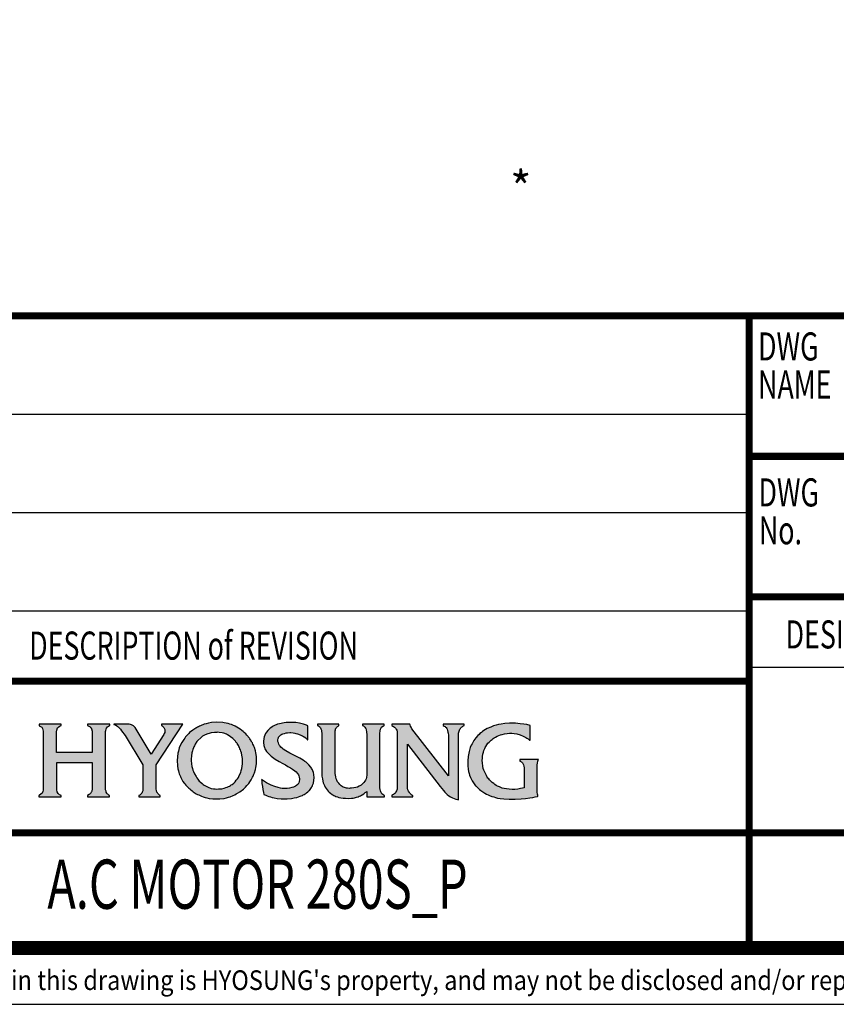
# Model space of a CAD drawing. Units: millimetres. Extents: x 0 to 4826, y 0 to 3150.
# Drawn here: x 2131 to 3003, y 210 to 1261 of the extents above; entities that cross this region are included whole.
import ezdxf
from ezdxf.enums import TextEntityAlignment as Align

# ---------------------------------------------------------------- set-up
doc = ezdxf.new("R2010")
doc.units = ezdxf.units.MM
doc.header["$LTSCALE"] = 130
doc.layers.get('0').update_dxf_attribs({"linetype": 'CONTINUOUS', "lineweight": 30})
doc.layers.add('DIMENSION LINE', color=2, linetype='CONTINUOUS', lineweight=13)
doc.styles.add('HY견고딕', font='txt')
doc.styles.add('ROMANS', font='romans.shx', dxfattribs={"width": 0.7, "height": 3.5, "bigfont": 'whgtxt.shx'})
doc.styles.get("Standard").update_dxf_attribs({"font": 'romans.shx', "width": 0.8, "bigfont": 'whgtxt.shx'})

# ---------------------------------------------------------------- blocks, each defined once
blk = doc.blocks.new('HS_A4양식_S_L(210X297MM)')
blk.add_line((18, 18), (283, 18))
at = {"color": 0}
blk.add_line((18, 14), (283, 14), dxfattribs=at)
blk.add_line((18, 14), (283, 14), dxfattribs=at)
at = {"color": 3, "const_width": 1}
blk.add_lwpolyline([(22, 18), (279, 18), (279, 186), (22, 186), (22, 17.5)], dxfattribs=at)
at = {"style": 'ROMANS', "width": 0.88}
blk.add_text("The information written in this drawing is HYOSUNG's property, and may not be disclosed and/or reproduced without the prior official permission of HYOSUNG Corp.", height=1.4, dxfattribs=at).set_placement((122.331, 15.017))
blk = doc.blocks.new('HYOSUNG_TITLE_A4_L')
h = blk.add_hatch(color=160)
h.paths.add_polyline_path([(-131.763, 13.219), (-131.763, 11.329), (-131.774, 11.276), (-131.788, 11.215), (-131.798, 11.17), (-131.818, 11.125), (-131.845, 11.068), (-131.894, 11.006), (-131.926, 10.968), (-131.956, 10.947), (-131.993, 10.921), (-132.044, 10.897), (-132.112, 10.864), (-132.112, 10.763), (-130.527, 10.763), (-130.527, 10.86), (-130.574, 10.875), (-130.618, 10.91), (-130.662, 10.949), (-130.698, 10.983), (-130.733, 11.035), (-130.776, 11.106), (-130.786, 11.165), (-130.816, 11.264), (-130.816, 15.406), (-130.807, 15.492), (-130.787, 15.576), (-130.765, 15.621), (-130.746, 15.661), (-130.707, 15.708), (-130.677, 15.744), (-130.638, 15.774), (-130.607, 15.799), (-130.563, 15.816), (-130.513, 15.835), (-130.513, 15.939), (-132.114, 15.939), (-132.114, 15.833), (-132.049, 15.818), (-132.011, 15.797), (-131.969, 15.774), (-131.923, 15.746), (-131.886, 15.705), (-131.85, 15.673), (-131.814, 15.608), (-131.781, 15.447), (-131.766, 15.312), (-131.766, 13.924), (-134.314, 13.924), (-134.314, 15.4), (-134.294, 15.512), (-134.26, 15.601), (-134.233, 15.673), (-134.192, 15.711), (-134.159, 15.742), (-134.123, 15.777), (-134.052, 15.822), (-133.983, 15.85), (-133.983, 15.93), (-135.557, 15.93), (-135.557, 15.829), (-135.49, 15.804), (-135.363, 15.721), (-135.299, 15.625), (-135.277, 15.524), (-135.256, 15.429), (-135.256, 11.23), (-135.278, 11.15), (-135.315, 11.081), (-135.342, 11.03), (-135.384, 10.986), (-135.423, 10.945), (-135.475, 10.913), (-135.522, 10.884), (-135.571, 10.871), (-135.571, 10.765), (-133.977, 10.765), (-133.977, 10.855), (-134.029, 10.877), (-134.092, 10.91), (-134.144, 10.957), (-134.193, 11.001), (-134.218, 11.049), (-134.258, 11.123), (-134.278, 11.195), (-134.297, 11.264), (-134.297, 13.219)])
h.paths.add_polyline_path([(-127.569, 13.806), (-128.71, 15.706), (-128.757, 15.752), (-128.796, 15.79), (-128.837, 15.825), (-128.903, 15.862), (-128.973, 15.9), (-129.047, 15.923), (-129.138, 15.938), (-130.226, 15.938), (-130.226, 15.904), (-130.143, 15.888), (-130.1, 15.879), (-130.065, 15.851), (-130.027, 15.821), (-129.94, 15.761), (-129.891, 15.713), (-129.815, 15.64), (-129.762, 15.587), (-129.717, 15.529), (-129.674, 15.473), (-129.58, 15.345), (-129.423, 15.132), (-128.159, 13.038), (-128.159, 11.283), (-128.172, 11.201), (-128.209, 11.097), (-128.243, 11.029), (-128.279, 10.989), (-128.31, 10.954), (-128.349, 10.922), (-128.385, 10.892), (-128.452, 10.858), (-128.452, 10.766), (-126.92, 10.766), (-126.92, 10.843), (-126.984, 10.888), (-127.02, 10.925), (-127.055, 10.96), (-127.091, 10.995), (-127.144, 11.076), (-127.191, 11.206), (-127.216, 11.304), (-127.216, 13.048), (-125.308, 15.939), (-126.84, 15.939), (-126.84, 15.842), (-126.779, 15.815), (-126.744, 15.778), (-126.709, 15.741), (-126.655, 15.687), (-126.616, 15.592), (-126.587, 15.457), (-126.604, 15.345), (-126.64, 15.266), (-126.66, 15.199)])
h.paths.add_polyline_path([(-125.673, 12.754), (-125.635, 12.62), (-125.599, 12.492), (-125.566, 12.405), (-125.526, 12.297), (-125.49, 12.214), (-125.456, 12.146), (-125.422, 12.083), (-125.379, 12.004), (-125.305, 11.864), (-125.22, 11.746), (-125.171, 11.686), (-125.104, 11.601), (-125.037, 11.533), (-124.984, 11.471), (-124.934, 11.428), (-124.889, 11.382), (-124.828, 11.327), (-124.753, 11.256), (-124.652, 11.185), (-124.577, 11.128), (-124.509, 11.082), (-124.446, 11.039), (-124.356, 10.988), (-124.261, 10.938), (-124.183, 10.902), (-123.995, 10.814), (-123.862, 10.765), (-123.738, 10.726), (-123.61, 10.694), (-123.432, 10.654), (-123.191, 10.625), (-122.967, 10.617), (-122.688, 10.627), (-122.376, 10.658), (-122.203, 10.697), (-122.07, 10.733), (-121.936, 10.774), (-121.843, 10.813), (-121.727, 10.86), (-121.608, 10.912), (-121.52, 10.968), (-121.422, 11.025), (-121.258, 11.125), (-121.008, 11.309), (-120.847, 11.466), (-120.758, 11.563), (-120.621, 11.724), (-120.545, 11.844), (-120.492, 11.926), (-120.454, 11.986), (-120.394, 12.08), (-120.357, 12.161), (-120.319, 12.24), (-120.287, 12.312), (-120.258, 12.378), (-120.219, 12.481), (-120.185, 12.587), (-120.148, 12.706), (-120.113, 12.86), (-120.073, 13.105), (-120.066, 13.377), (-120.077, 13.647), (-120.112, 13.887), (-120.149, 14.049), (-120.187, 14.172), (-120.218, 14.27), (-120.259, 14.363), (-120.29, 14.442), (-120.326, 14.516), (-120.365, 14.6), (-120.4, 14.665), (-120.433, 14.717), (-120.473, 14.782), (-120.5, 14.827), (-120.537, 14.886), (-120.573, 14.934), (-120.675, 15.062), (-120.751, 15.158), (-120.835, 15.246), (-120.939, 15.348), (-121.011, 15.407), (-121.124, 15.498), (-121.231, 15.575), (-121.349, 15.661), (-121.475, 15.727), (-121.597, 15.79), (-121.767, 15.871), (-121.854, 15.904), (-121.968, 15.939), (-122.081, 15.976), (-122.227, 16.008), (-122.368, 16.038), (-122.472, 16.058), (-122.905, 16.071), (-123.277, 16.05), (-123.49, 16.01), (-123.649, 15.97), (-123.789, 15.934), (-123.883, 15.9), (-123.959, 15.866), (-124.056, 15.829), (-124.135, 15.793), (-124.205, 15.76), (-124.27, 15.724), (-124.336, 15.687), (-124.396, 15.651), (-124.48, 15.598), (-124.549, 15.555), (-124.615, 15.513), (-124.7, 15.447), (-124.758, 15.403), (-124.832, 15.346), (-124.899, 15.271), (-124.971, 15.208), (-125.049, 15.114), (-125.12, 15.028), (-125.181, 14.949), (-125.256, 14.836), (-125.319, 14.739), (-125.394, 14.623), (-125.498, 14.412), (-125.566, 14.243), (-125.596, 14.141), (-125.632, 14.023), (-125.667, 13.881), (-125.707, 13.612), (-125.714, 13.358), (-125.704, 12.981)])
h.paths.add_polyline_path([(-124.709, 13.125), (-124.729, 13.363), (-124.729, 13.448), (-124.706, 13.684), (-124.669, 13.899), (-124.624, 14.046), (-124.594, 14.131), (-124.558, 14.243), (-124.525, 14.334), (-124.497, 14.389), (-124.462, 14.462), (-124.432, 14.526), (-124.392, 14.582), (-124.346, 14.649), (-124.309, 14.703), (-124.254, 14.756), (-124.185, 14.822), (-124.118, 14.887), (-124.036, 14.966), (-123.962, 15.038), (-123.905, 15.077), (-123.847, 15.114), (-123.784, 15.154), (-123.716, 15.181), (-123.627, 15.219), (-123.541, 15.257), (-123.449, 15.281), (-123.302, 15.322), (-123.059, 15.346), (-122.891, 15.354), (-122.817, 15.361), (-122.724, 15.35), (-122.522, 15.317), (-122.39, 15.288), (-122.281, 15.247), (-122.199, 15.217), (-122.142, 15.185), (-122.091, 15.158), (-122.015, 15.104), (-121.927, 15.04), (-121.83, 14.97), (-121.755, 14.916), (-121.7, 14.875), (-121.641, 14.805), (-121.578, 14.731), (-121.511, 14.643), (-121.479, 14.607), (-121.453, 14.556), (-121.405, 14.488), (-121.364, 14.43), (-121.334, 14.346), (-121.292, 14.271), (-121.259, 14.193), (-121.219, 14.104), (-121.183, 14.019), (-121.15, 13.889), (-121.113, 13.736), (-121.079, 13.485), (-121.063, 13.296), (-121.063, 13.124), (-121.089, 12.941), (-121.115, 12.793), (-121.157, 12.629), (-121.19, 12.508), (-121.233, 12.416), (-121.274, 12.328), (-121.321, 12.224), (-121.364, 12.141), (-121.429, 12.048), (-121.466, 11.999), (-121.509, 11.947), (-121.55, 11.898), (-121.599, 11.839), (-121.695, 11.75), (-121.744, 11.708), (-121.811, 11.65), (-121.874, 11.615), (-121.927, 11.576), (-121.998, 11.536), (-122.062, 11.498), (-122.15, 11.462), (-122.256, 11.426), (-122.372, 11.382), (-122.538, 11.347), (-122.781, 11.327), (-122.888, 11.32), (-123.015, 11.329), (-123.128, 11.339), (-123.291, 11.365), (-123.405, 11.408), (-123.52, 11.452), (-123.705, 11.557), (-123.799, 11.602), (-123.879, 11.645), (-123.937, 11.704), (-124.01, 11.764), (-124.088, 11.827), (-124.145, 11.892), (-124.193, 11.952), (-124.248, 12.013), (-124.316, 12.111), (-124.368, 12.188), (-124.413, 12.267), (-124.457, 12.345), (-124.492, 12.407), (-124.523, 12.485), (-124.561, 12.577), (-124.593, 12.657), (-124.626, 12.78), (-124.67, 12.937)], flags=16)
h = blk.add_hatch(color=160)
h.paths.add_polyline_path([(-103.704, 12.274), (-103.761, 12.395), (-103.805, 12.486), (-103.841, 12.562), (-103.879, 12.667), (-103.92, 12.792), (-103.955, 12.946), (-103.988, 13.188), (-103.998, 13.356), (-103.989, 13.52), (-103.978, 13.633), (-103.948, 13.806), (-103.916, 13.94), (-103.887, 14.055), (-103.85, 14.147), (-103.822, 14.216), (-103.78, 14.282), (-103.734, 14.349), (-103.677, 14.437), (-103.627, 14.514), (-103.588, 14.575), (-103.539, 14.63), (-103.506, 14.668), (-103.431, 14.738), (-103.364, 14.797), (-103.288, 14.858), (-103.224, 14.907), (-103.148, 14.963), (-103.062, 15.018), (-102.926, 15.077), (-102.808, 15.129), (-102.696, 15.176), (-102.579, 15.212), (-102.409, 15.246), (-102.23, 15.276), (-102.058, 15.292), (-101.99, 15.296), (-101.901, 15.292), (-101.729, 15.269), (-101.537, 15.24), (-101.41, 15.207), (-101.289, 15.175), (-101.2, 15.137), (-101.077, 15.085), (-100.994, 15.046), (-100.902, 14.995), (-100.815, 14.943), (-100.731, 14.89), (-100.68, 14.848), (-100.63, 14.804), (-100.59, 14.804), (-100.59, 15.854), (-100.825, 15.905), (-101.029, 15.94), (-101.303, 15.972), (-101.625, 15.999), (-101.819, 16.008), (-102.066, 15.999), (-102.386, 15.981), (-102.653, 15.947), (-102.845, 15.907), (-103.011, 15.864), (-103.192, 15.81), (-103.394, 15.735), (-103.562, 15.66), (-103.656, 15.619), (-103.756, 15.554), (-103.878, 15.477), (-103.975, 15.409), (-104.055, 15.349), (-104.16, 15.263), (-104.226, 15.207), (-104.304, 15.128), (-104.385, 15.043), (-104.458, 14.968), (-104.534, 14.867), (-104.586, 14.786), (-104.655, 14.673), (-104.726, 14.55), (-104.778, 14.444), (-104.853, 14.267), (-104.936, 13.994), (-104.971, 13.777), (-104.996, 13.625), (-105.021, 13.333), (-105.022, 13.167), (-105.018, 12.963), (-104.999, 12.744), (-104.965, 12.567), (-104.934, 12.421), (-104.895, 12.299), (-104.823, 12.137), (-104.778, 12.039), (-104.742, 11.976), (-104.704, 11.908), (-104.62, 11.768), (-104.569, 11.688), (-104.529, 11.625), (-104.475, 11.56), (-104.427, 11.519), (-104.34, 11.429), (-104.263, 11.358), (-104.201, 11.3), (-104.108, 11.219), (-104.037, 11.177), (-103.95, 11.112), (-103.813, 11.024), (-103.692, 10.963), (-103.578, 10.91), (-103.469, 10.86), (-103.308, 10.798), (-103.178, 10.757), (-103.042, 10.717), (-102.903, 10.681), (-102.713, 10.646), (-102.47, 10.619), (-102.088, 10.597), (-101.879, 10.593), (-101.65, 10.596), (-101.228, 10.617), (-100.916, 10.645), (-100.613, 10.692), (-100.403, 10.725), (-100.226, 10.767), (-100.066, 10.801), (-100.032, 10.818), (-100.032, 10.906), (-100.061, 10.932), (-100.07, 10.976), (-100.084, 11.071), (-100.084, 13.047), (-100.068, 13.166), (-100.043, 13.303), (-100.018, 13.372), (-100.001, 13.418), (-101.33, 13.418), (-101.33, 13.313), (-101.261, 13.298), (-101.215, 13.264), (-101.179, 13.229), (-101.141, 13.184), (-101.113, 13.147), (-101.082, 13.087), (-101.06, 13.032), (-101.036, 12.953), (-101.019, 12.831), (-101.019, 11.406), (-101.123, 11.387), (-101.268, 11.351), (-101.458, 11.321), (-101.682, 11.296), (-101.763, 11.292), (-101.868, 11.293), (-102.078, 11.306), (-102.278, 11.327), (-102.44, 11.358), (-102.577, 11.394), (-102.682, 11.433), (-102.777, 11.469), (-102.918, 11.525), (-103.001, 11.581), (-103.104, 11.642), (-103.178, 11.704), (-103.293, 11.797), (-103.359, 11.854), (-103.438, 11.93), (-103.492, 11.988), (-103.539, 12.039), (-103.589, 12.099), (-103.642, 12.171)])
h.paths.add_polyline_path([(-105.68, 15.15), (-105.676, 15.291), (-105.644, 15.451), (-105.617, 15.521), (-105.585, 15.578), (-105.547, 15.64), (-105.512, 15.681), (-105.477, 15.716), (-105.436, 15.757), (-105.377, 15.791), (-105.335, 15.819), (-105.281, 15.839), (-105.281, 15.94), (-106.776, 15.94), (-106.776, 15.836), (-106.708, 15.804), (-106.646, 15.771), (-106.605, 15.733), (-106.567, 15.691), (-106.529, 15.632), (-106.501, 15.579), (-106.467, 15.488), (-106.442, 15.371), (-106.426, 15.287), (-106.411, 15.155), (-106.411, 12.261), (-109.001, 15.606), (-109.063, 15.713), (-109.099, 15.796), (-109.131, 15.879), (-109.145, 15.944), (-110.426, 15.944), (-110.426, 15.836), (-110.356, 15.807), (-110.307, 15.775), (-110.255, 15.734), (-110.213, 15.696), (-110.177, 15.658), (-110.149, 15.616), (-110.121, 15.573), (-110.09, 15.503), (-110.064, 15.402), (-110.048, 15.267), (-110.048, 11.471), (-110.064, 11.311), (-110.103, 11.191), (-110.14, 11.115), (-110.182, 11.056), (-110.228, 11.002), (-110.282, 10.948), (-110.323, 10.924), (-110.381, 10.899), (-110.437, 10.874), (-110.437, 10.759), (-108.945, 10.759), (-108.945, 10.866), (-108.999, 10.896), (-109.064, 10.939), (-109.113, 10.981), (-109.153, 11.022), (-109.188, 11.064), (-109.218, 11.107), (-109.256, 11.161), (-109.287, 11.262), (-109.31, 11.388), (-109.325, 11.549), (-109.325, 14.523), (-106.987, 11.5), (-106.853, 11.332), (-106.756, 11.21), (-106.664, 11.101), (-106.593, 11.02), (-106.498, 10.933), (-106.373, 10.842), (-106.254, 10.761), (-106.124, 10.694), (-105.995, 10.639), (-105.885, 10.599), (-105.761, 10.568), (-105.68, 10.556)])
h.paths.add_polyline_path([(-111.294, 15.281), (-111.262, 15.47), (-111.23, 15.591), (-111.198, 15.668), (-111.164, 15.713), (-111.119, 15.751), (-111.076, 15.788), (-111.031, 15.816), (-111.008, 15.83), (-110.988, 15.832), (-110.988, 15.942), (-112.521, 15.942), (-112.521, 15.842), (-112.462, 15.827), (-112.436, 15.807), (-112.405, 15.769), (-112.35, 15.72), (-112.315, 15.665), (-112.297, 15.625), (-112.269, 15.541), (-112.241, 15.396), (-112.225, 15.189), (-112.225, 12.324), (-112.239, 12.138), (-112.266, 12.041), (-112.3, 11.961), (-112.355, 11.882), (-112.421, 11.797), (-112.52, 11.686), (-112.618, 11.603), (-112.759, 11.515), (-112.884, 11.464), (-113.002, 11.423), (-113.147, 11.395), (-113.299, 11.376), (-113.412, 11.372), (-113.468, 11.371), (-113.582, 11.379), (-113.67, 11.394), (-113.794, 11.426), (-113.894, 11.465), (-113.963, 11.503), (-114.034, 11.545), (-114.074, 11.584), (-114.138, 11.643), (-114.219, 11.73), (-114.254, 11.776), (-114.303, 11.843), (-114.326, 11.892), (-114.358, 11.962), (-114.392, 12.052), (-114.429, 12.195), (-114.468, 12.416), (-114.468, 15.389), (-114.465, 15.471), (-114.455, 15.525), (-114.435, 15.606), (-114.404, 15.656), (-114.369, 15.71), (-114.331, 15.751), (-114.297, 15.781), (-114.25, 15.807), (-114.203, 15.834), (-114.203, 15.942), (-115.721, 15.942), (-115.721, 15.841), (-115.654, 15.81), (-115.593, 15.774), (-115.556, 15.735), (-115.519, 15.678), (-115.486, 15.606), (-115.454, 15.507), (-115.432, 15.398), (-115.424, 15.335), (-115.413, 15.188), (-115.413, 12.226), (-115.383, 12.047), (-115.347, 11.87), (-115.314, 11.76), (-115.278, 11.668), (-115.234, 11.575), (-115.175, 11.451), (-115.122, 11.357), (-115.048, 11.266), (-114.957, 11.165), (-114.889, 11.102), (-114.791, 11.018), (-114.693, 10.943), (-114.632, 10.905), (-114.564, 10.87), (-114.486, 10.832), (-114.418, 10.8), (-114.31, 10.764), (-114.198, 10.729), (-114.066, 10.694), (-113.91, 10.674), (-113.741, 10.662), (-113.528, 10.658), (-113.296, 10.666), (-113.198, 10.682), (-113.086, 10.703), (-112.941, 10.741), (-112.835, 10.773), (-112.75, 10.802), (-112.676, 10.841), (-112.605, 10.879), (-112.553, 10.91), (-112.485, 10.95), (-112.425, 10.986), (-112.386, 11.022), (-112.325, 11.067), (-112.273, 11.108), (-112.254, 11.123), (-112.235, 11.139), (-112.217, 11.136), (-112.217, 10.758), (-110.952, 10.758), (-110.952, 10.856), (-111.002, 10.874), (-111.031, 10.899), (-111.079, 10.924), (-111.104, 10.944), (-111.137, 10.969), (-111.153, 10.995), (-111.182, 11.027), (-111.205, 11.066), (-111.22, 11.117), (-111.248, 11.203), (-111.27, 11.289), (-111.288, 11.404), (-111.294, 11.463)])
h.paths.add_polyline_path([(-116.056, 11.633), (-116.023, 11.744), (-115.981, 11.95), (-115.975, 12.13), (-115.989, 12.352), (-116.021, 12.499), (-116.058, 12.606), (-116.09, 12.694), (-116.125, 12.76), (-116.162, 12.817), (-116.199, 12.879), (-116.244, 12.931), (-116.298, 12.992), (-116.35, 13.052), (-116.42, 13.121), (-116.542, 13.233), (-116.626, 13.292), (-116.74, 13.37), (-116.876, 13.454), (-116.991, 13.52), (-117.087, 13.567), (-117.212, 13.63), (-117.275, 13.667), (-117.408, 13.734), (-117.514, 13.78), (-117.593, 13.815), (-117.698, 13.88), (-117.88, 13.974), (-117.987, 14.029), (-118.089, 14.102), (-118.162, 14.153), (-118.245, 14.22), (-118.335, 14.299), (-118.393, 14.368), (-118.428, 14.428), (-118.47, 14.503), (-118.51, 14.599), (-118.548, 14.711), (-118.559, 14.771), (-118.554, 14.834), (-118.533, 14.919), (-118.513, 14.963), (-118.494, 15.011), (-118.442, 15.077), (-118.394, 15.13), (-118.328, 15.185), (-118.261, 15.22), (-118.197, 15.246), (-118.081, 15.284), (-117.95, 15.315), (-117.862, 15.324), (-117.703, 15.344), (-117.624, 15.344), (-117.462, 15.331), (-117.335, 15.303), (-117.26, 15.285), (-117.151, 15.25), (-117.037, 15.207), (-116.959, 15.178), (-116.863, 15.136), (-116.787, 15.097), (-116.717, 15.062), (-116.674, 15.034), (-116.609, 14.986), (-116.566, 14.955), (-116.531, 14.924), (-116.487, 14.891), (-116.451, 14.849), (-116.435, 14.831), (-116.41, 14.831), (-116.41, 15.83), (-116.509, 15.856), (-116.606, 15.892), (-116.722, 15.935), (-116.852, 15.97), (-117.011, 16.012), (-117.266, 16.046), (-117.53, 16.06), (-117.958, 16.045), (-118.092, 16.033), (-118.244, 16.002), (-118.437, 15.963), (-118.565, 15.932), (-118.664, 15.896), (-118.747, 15.859), (-118.894, 15.79), (-118.952, 15.751), (-119.047, 15.686), (-119.11, 15.638), (-119.212, 15.546), (-119.268, 15.477), (-119.356, 15.379), (-119.422, 15.266), (-119.471, 15.164), (-119.516, 15.036), (-119.544, 14.912), (-119.571, 14.695), (-119.571, 14.629), (-119.548, 14.413), (-119.51, 14.269), (-119.474, 14.184), (-119.433, 14.102), (-119.4, 14.051), (-119.364, 13.997), (-119.295, 13.912), (-119.224, 13.839), (-119.156, 13.77), (-119.03, 13.649), (-118.938, 13.584), (-118.839, 13.513), (-118.75, 13.45), (-118.459, 13.277), (-118.207, 13.145), (-118.01, 13.037), (-117.832, 12.933), (-117.654, 12.828), (-117.507, 12.739), (-117.349, 12.621), (-117.254, 12.536), (-117.172, 12.452), (-117.125, 12.392), (-117.092, 12.333), (-117.06, 12.269), (-117.025, 12.16), (-117.008, 12.057), (-117.008, 11.999), (-117.024, 11.866), (-117.058, 11.766), (-117.109, 11.677), (-117.169, 11.623), (-117.232, 11.571), (-117.296, 11.532), (-117.372, 11.498), (-117.446, 11.465), (-117.559, 11.429), (-117.725, 11.391), (-117.899, 11.365), (-118.071, 11.364), (-118.247, 11.369), (-118.356, 11.392), (-118.536, 11.425), (-118.666, 11.463), (-118.766, 11.493), (-118.863, 11.531), (-118.966, 11.572), (-119.037, 11.6), (-119.111, 11.638), (-119.179, 11.675), (-119.295, 11.736), (-119.368, 11.773), (-119.442, 11.823), (-119.519, 11.875), (-119.59, 11.922), (-119.644, 11.958), (-119.707, 12), (-119.702, 11.93), (-119.687, 11.713), (-119.653, 11.5), (-119.62, 11.283), (-119.584, 11.063), (-119.559, 10.922), (-119.475, 10.903), (-119.404, 10.874), (-119.313, 10.838), (-119.201, 10.799), (-119.084, 10.761), (-118.96, 10.726), (-118.811, 10.691), (-118.589, 10.653), (-118.303, 10.623), (-118.074, 10.614), (-117.899, 10.623), (-117.577, 10.654), (-117.378, 10.687), (-117.207, 10.724), (-117.077, 10.766), (-116.971, 10.802), (-116.884, 10.833), (-116.796, 10.871), (-116.743, 10.904), (-116.676, 10.941), (-116.614, 10.975), (-116.555, 11.013), (-116.515, 11.043), (-116.463, 11.082), (-116.415, 11.118), (-116.375, 11.152), (-116.335, 11.185), (-116.3, 11.225), (-116.254, 11.288), (-116.201, 11.36), (-116.158, 11.421), (-116.126, 11.484), (-116.093, 11.547)])
at = {"color": 3}
for p, q in [((-170.253, 45.144), (-85, 44.998)), ((-170, 45), (-85, 45)), ((-170, 38), (-85, 38)), ((-170, 31), (-85, 31)), ((-85, 25), (0, 25)), ((-170, 24), (-85, 24)), ((-85, 20), (0, 20)), ((-170, 19), (-85, 19)), ((-155, 8.197), (-85, 8.197))]:
    blk.add_line(p, q, dxfattribs=at)
at = {"color": 160}
for p, q in [((-114.203, 15.942), (-115.721, 15.942)), ((-115.721, 15.942), (-115.721, 15.841)), ((-115.721, 15.841), (-115.654, 15.81)), ((-115.654, 15.81), (-115.593, 15.774)), ((-115.593, 15.774), (-115.556, 15.735)), ((-115.556, 15.735), (-115.519, 15.678)), ((-115.519, 15.678), (-115.486, 15.606)), ((-115.486, 15.606), (-115.454, 15.507)), ((-115.454, 15.507), (-115.432, 15.398)), ((-114.468, 15.389), (-114.465, 15.471)), ((-114.465, 15.471), (-114.455, 15.525)), ((-114.455, 15.525), (-114.435, 15.606)), ((-114.435, 15.606), (-114.404, 15.656)), ((-114.404, 15.656), (-114.369, 15.71)), ((-114.369, 15.71), (-114.331, 15.751)), ((-114.331, 15.751), (-114.297, 15.781)), ((-114.297, 15.781), (-114.25, 15.807)), ((-114.25, 15.807), (-114.203, 15.834)), ((-114.203, 15.834), (-114.203, 15.942)), ((-112.521, 15.942), (-112.521, 15.842)), ((-110.988, 15.942), (-112.521, 15.942)), ((-112.521, 15.842), (-112.462, 15.827)), ((-112.462, 15.827), (-112.436, 15.807)), ((-112.436, 15.807), (-112.405, 15.769)), ((-112.405, 15.769), (-112.35, 15.72)), ((-112.35, 15.72), (-112.315, 15.665)), ((-112.315, 15.665), (-112.297, 15.625)), ((-112.297, 15.625), (-112.269, 15.541)), ((-112.269, 15.541), (-112.241, 15.396)), ((-111.294, 15.281), (-111.262, 15.47)), ((-111.262, 15.47), (-111.23, 15.591)), ((-111.23, 15.591), (-111.198, 15.668)), ((-111.198, 15.668), (-111.164, 15.713)), ((-111.164, 15.713), (-111.076, 15.788)), ((-111.076, 15.788), (-111.008, 15.83)), ((-111.008, 15.83), (-110.988, 15.832)), ((-110.988, 15.832), (-110.988, 15.942)), ((-106.467, 15.488), (-106.442, 15.371)), ((-115.432, 15.398), (-115.424, 15.335)), ((-115.424, 15.335), (-115.413, 15.188)), ((-115.413, 15.188), (-115.413, 12.226)), ((-114.468, 12.416), (-114.468, 15.389)), ((-112.241, 15.396), (-112.225, 15.189)), ((-112.225, 15.189), (-112.225, 12.324)), ((-111.294, 11.463), (-111.294, 15.281)), ((-106.442, 15.371), (-106.426, 15.287)), ((-115.413, 12.226), (-115.383, 12.047)), ((-115.383, 12.047), (-115.347, 11.87)), ((-114.429, 12.195), (-114.468, 12.416)), ((-114.392, 12.052), (-114.429, 12.195)), ((-114.358, 11.962), (-114.392, 12.052)), ((-114.303, 11.843), (-114.358, 11.962)), ((-112.3, 11.961), (-112.355, 11.882)), ((-112.266, 12.041), (-112.3, 11.961)), ((-112.239, 12.138), (-112.266, 12.041)), ((-112.225, 12.324), (-112.239, 12.138)), ((-103.492, 11.988), (-103.539, 12.039)), ((-115.347, 11.87), (-115.314, 11.76)), ((-115.314, 11.76), (-115.278, 11.668)), ((-115.278, 11.668), (-115.234, 11.575)), ((-115.234, 11.575), (-115.175, 11.451)), ((-115.175, 11.451), (-115.122, 11.357)), ((-115.122, 11.357), (-115.048, 11.266)), ((-115.048, 11.266), (-114.957, 11.165)), ((-114.219, 11.73), (-114.303, 11.843)), ((-114.138, 11.643), (-114.219, 11.73)), ((-114.074, 11.584), (-114.138, 11.643)), ((-114.034, 11.545), (-114.074, 11.584)), ((-113.963, 11.503), (-114.034, 11.545)), ((-113.894, 11.465), (-113.963, 11.503)), ((-113.794, 11.426), (-113.894, 11.465)), ((-113.67, 11.394), (-113.794, 11.426)), ((-113.582, 11.379), (-113.67, 11.394)), ((-113.468, 11.371), (-113.582, 11.379)), ((-113.412, 11.372), (-113.468, 11.371)), ((-113.299, 11.376), (-113.412, 11.372)), ((-113.147, 11.395), (-113.299, 11.376)), ((-113.002, 11.423), (-113.147, 11.395)), ((-112.884, 11.464), (-113.002, 11.423)), ((-112.759, 11.515), (-112.884, 11.464)), ((-112.618, 11.603), (-112.759, 11.515)), ((-112.52, 11.686), (-112.618, 11.603)), ((-112.421, 11.797), (-112.52, 11.686)), ((-112.355, 11.882), (-112.421, 11.797)), ((-111.288, 11.404), (-111.294, 11.463)), ((-111.27, 11.289), (-111.288, 11.404)), ((-111.248, 11.203), (-111.27, 11.289)), ((-104.34, 11.429), (-104.263, 11.358)), ((-114.957, 11.165), (-114.889, 11.102)), ((-114.889, 11.102), (-114.791, 11.018)), ((-114.791, 11.018), (-114.693, 10.943)), ((-114.693, 10.943), (-114.632, 10.905)), ((-114.632, 10.905), (-114.564, 10.87)), ((-114.564, 10.87), (-114.486, 10.832)), ((-114.486, 10.832), (-114.418, 10.8)), ((-114.418, 10.8), (-114.31, 10.764)), ((-114.31, 10.764), (-114.198, 10.729)), ((-114.198, 10.729), (-114.066, 10.694)), ((-114.066, 10.694), (-113.91, 10.674)), ((-113.91, 10.674), (-113.741, 10.662)), ((-113.741, 10.662), (-113.528, 10.658)), ((-113.528, 10.658), (-113.296, 10.666)), ((-113.296, 10.666), (-113.198, 10.682)), ((-113.198, 10.682), (-113.086, 10.703)), ((-113.086, 10.703), (-112.941, 10.741)), ((-112.941, 10.741), (-112.835, 10.773)), ((-112.835, 10.773), (-112.75, 10.802)), ((-112.75, 10.802), (-112.676, 10.841)), ((-112.676, 10.841), (-112.605, 10.879)), ((-112.605, 10.879), (-112.553, 10.91)), ((-112.553, 10.91), (-112.425, 10.986)), ((-112.425, 10.986), (-112.386, 11.022)), ((-112.386, 11.022), (-112.325, 11.067)), ((-112.325, 11.067), (-112.242, 11.133)), ((-112.242, 11.133), (-112.224, 11.137)), ((-112.224, 11.137), (-112.217, 11.136)), ((-112.217, 11.136), (-112.217, 10.758)), ((-112.217, 10.758), (-110.952, 10.758)), ((-111.22, 11.117), (-111.248, 11.203)), ((-111.205, 11.066), (-111.22, 11.117)), ((-111.182, 11.027), (-111.205, 11.066)), ((-111.153, 10.995), (-111.182, 11.027)), ((-111.137, 10.969), (-111.153, 10.995)), ((-111.079, 10.924), (-111.137, 10.969)), ((-111.031, 10.899), (-111.079, 10.924)), ((-111.002, 10.874), (-111.031, 10.899)), ((-110.952, 10.856), (-111.002, 10.874)), ((-110.952, 10.758), (-110.952, 10.856)), ((-103.692, 10.963), (-103.578, 10.91))]:
    blk.add_line(p, q, dxfattribs=at)
blk.add_line((-170, 0), (0, 0))
at = {"color": 3, "const_width": 0.5}
for points in [[(-170.25, 45), (0, 45)], [(-85, 45), (-85, 0)], [(-85, 35), (0, 35)], [(0, 25), (-85, 25)], [(-85, 19), (-170, 19)], [(-85, 8.197), (-155, 8.197)], [(0, 8.2), (-85, 8.2)]]:
    blk.add_lwpolyline(points, dxfattribs=at)
at = {"color": 160}
for points in [[(-135.557, 15.93), (-135.557, 15.829), (-135.49, 15.804), (-135.363, 15.721), (-135.299, 15.625), (-135.256, 15.429), (-135.256, 11.23), (-135.278, 11.15), (-135.342, 11.03), (-135.423, 10.945), (-135.522, 10.884), (-135.571, 10.871), (-135.571, 10.765), (-133.977, 10.765), (-133.977, 10.855), (-134.029, 10.877), (-134.092, 10.91), (-134.193, 11.001), (-134.258, 11.123), (-134.297, 11.264), (-134.297, 13.219), (-131.763, 13.219), (-131.763, 11.329), (-131.798, 11.17), (-131.818, 11.125), (-131.836, 11.088), (-131.862, 11.046), (-131.894, 11.006), (-131.926, 10.968), (-131.956, 10.947), (-131.993, 10.921), (-132.112, 10.864), (-132.112, 10.763), (-130.527, 10.763), (-130.527, 10.86), (-130.574, 10.875), (-130.618, 10.91), (-130.662, 10.949), (-130.698, 10.983), (-130.733, 11.035), (-130.776, 11.106), (-130.786, 11.165), (-130.816, 11.264), (-130.816, 15.406), (-130.807, 15.492), (-130.787, 15.576), (-130.746, 15.661), (-130.677, 15.744), (-130.607, 15.799), (-130.513, 15.835), (-130.513, 15.939), (-132.114, 15.939), (-132.114, 15.833), (-132.049, 15.818), (-132.011, 15.797), (-131.969, 15.774), (-131.923, 15.746), (-131.886, 15.705), (-131.85, 15.673), (-131.814, 15.608), (-131.781, 15.447), (-131.766, 15.312), (-131.766, 13.924), (-134.314, 13.924), (-134.314, 15.4), (-134.294, 15.512), (-134.233, 15.673), (-134.123, 15.777), (-134.052, 15.822), (-133.983, 15.85), (-133.983, 15.93), (-135.557, 15.93)], [(-130.226, 15.938), (-130.226, 15.904), (-130.1, 15.879), (-130.027, 15.821), (-129.965, 15.778), (-129.92, 15.742), (-129.891, 15.713), (-129.762, 15.587), (-129.674, 15.473), (-129.423, 15.132), (-128.159, 13.038), (-128.159, 11.283), (-128.172, 11.201), (-128.209, 11.097), (-128.243, 11.029), (-128.279, 10.989), (-128.31, 10.954), (-128.385, 10.892), (-128.452, 10.858), (-128.452, 10.766), (-126.92, 10.766), (-126.92, 10.856), (-126.95, 10.863), (-126.984, 10.888), (-127.02, 10.925), (-127.091, 10.995), (-127.126, 11.049), (-127.156, 11.11), (-127.191, 11.206), (-127.216, 11.304), (-127.216, 13.048), (-125.308, 15.939), (-126.84, 15.939), (-126.84, 15.842), (-126.779, 15.815), (-126.709, 15.741), (-126.671, 15.703), (-126.644, 15.66), (-126.62, 15.603), (-126.609, 15.563), (-126.591, 15.479), (-126.591, 15.426), (-126.604, 15.345), (-126.64, 15.266), (-126.66, 15.199), (-127.569, 13.806), (-128.71, 15.706), (-128.796, 15.79), (-128.837, 15.825), (-128.973, 15.9), (-129.047, 15.923), (-129.138, 15.938), (-130.226, 15.938)], [(-122.472, 16.058), (-122.905, 16.071), (-123.277, 16.05), (-123.49, 16.01), (-123.649, 15.97), (-123.789, 15.934), (-123.883, 15.9), (-123.959, 15.866), (-124.056, 15.829), (-124.135, 15.793), (-124.205, 15.76), (-124.27, 15.724), (-124.336, 15.687), (-124.396, 15.651), (-124.615, 15.513), (-124.832, 15.346), (-124.899, 15.271), (-124.971, 15.208), (-125.12, 15.028), (-125.181, 14.949), (-125.256, 14.836), (-125.394, 14.623), (-125.498, 14.412), (-125.566, 14.243), (-125.596, 14.141), (-125.632, 14.023), (-125.667, 13.881), (-125.707, 13.612), (-125.714, 13.358), (-125.704, 12.981), (-125.673, 12.754), (-125.635, 12.62), (-125.599, 12.492), (-125.566, 12.405), (-125.526, 12.297), (-125.49, 12.214), (-125.456, 12.146), (-125.379, 12.004), (-125.305, 11.864), (-125.22, 11.746), (-125.171, 11.686), (-125.104, 11.601), (-125.037, 11.533), (-124.984, 11.471), (-124.934, 11.428), (-124.889, 11.382), (-124.828, 11.327), (-124.753, 11.256), (-124.652, 11.185), (-124.577, 11.128), (-124.446, 11.039), (-124.356, 10.988), (-124.261, 10.938), (-124.183, 10.902), (-123.995, 10.814), (-123.862, 10.765), (-123.738, 10.726), (-123.61, 10.694), (-123.432, 10.654), (-123.191, 10.625), (-122.967, 10.617), (-122.688, 10.627), (-122.376, 10.658), (-122.203, 10.697), (-122.07, 10.733), (-121.936, 10.774), (-121.727, 10.86), (-121.608, 10.912), (-121.52, 10.968), (-121.422, 11.025), (-121.258, 11.125), (-121.008, 11.309), (-120.847, 11.466), (-120.758, 11.563), (-120.621, 11.724), (-120.545, 11.844), (-120.454, 11.986), (-120.394, 12.08), (-120.357, 12.161), (-120.319, 12.24), (-120.258, 12.378), (-120.219, 12.481), (-120.148, 12.706), (-120.113, 12.86), (-120.073, 13.105), (-120.066, 13.377), (-120.077, 13.647), (-120.112, 13.887), (-120.149, 14.049), (-120.218, 14.27), (-120.259, 14.363), (-120.29, 14.442), (-120.326, 14.516), (-120.365, 14.6), (-120.4, 14.665), (-120.5, 14.827), (-120.537, 14.886), (-120.573, 14.934), (-120.751, 15.158), (-120.835, 15.246), (-120.939, 15.348), (-121.011, 15.407), (-121.124, 15.498), (-121.231, 15.575), (-121.349, 15.661), (-121.597, 15.79), (-121.767, 15.871), (-121.854, 15.904), (-121.968, 15.939), (-122.081, 15.976), (-122.368, 16.038), (-122.472, 16.058)], [(-116.41, 15.83), (-116.509, 15.856), (-116.722, 15.935), (-117.011, 16.012), (-117.266, 16.046), (-117.53, 16.06), (-117.958, 16.045), (-118.092, 16.033), (-118.437, 15.963), (-118.565, 15.932), (-118.664, 15.896), (-118.747, 15.859), (-118.894, 15.79), (-118.952, 15.751), (-119.047, 15.686), (-119.11, 15.638), (-119.212, 15.546), (-119.268, 15.477), (-119.356, 15.379), (-119.422, 15.266), (-119.471, 15.164), (-119.516, 15.036), (-119.544, 14.912), (-119.571, 14.695), (-119.571, 14.629), (-119.548, 14.413), (-119.51, 14.269), (-119.474, 14.184), (-119.433, 14.102), (-119.364, 13.997), (-119.295, 13.912), (-119.224, 13.839), (-119.156, 13.77), (-119.03, 13.649), (-118.938, 13.584), (-118.75, 13.45), (-118.459, 13.277), (-118.207, 13.145), (-118.01, 13.037), (-117.832, 12.933), (-117.654, 12.828), (-117.507, 12.739), (-117.349, 12.621), (-117.254, 12.536), (-117.172, 12.452), (-117.125, 12.392), (-117.092, 12.333), (-117.06, 12.269), (-117.025, 12.16), (-117.008, 12.057), (-117.008, 11.999), (-117.024, 11.866), (-117.058, 11.766), (-117.109, 11.677), (-117.169, 11.623), (-117.232, 11.571), (-117.296, 11.532), (-117.446, 11.465), (-117.559, 11.429), (-117.725, 11.391), (-117.899, 11.365), (-118.071, 11.364), (-118.247, 11.369), (-118.356, 11.392), (-118.536, 11.425), (-118.766, 11.493), (-119.037, 11.6), (-119.111, 11.638), (-119.179, 11.675), (-119.368, 11.773), (-119.707, 12), (-119.702, 11.93), (-119.687, 11.713), (-119.653, 11.5), (-119.62, 11.283), (-119.584, 11.063), (-119.559, 10.922), (-119.475, 10.903), (-119.404, 10.874), (-119.313, 10.838), (-119.201, 10.799), (-119.084, 10.761), (-118.96, 10.726), (-118.811, 10.691), (-118.589, 10.653), (-118.303, 10.623), (-118.074, 10.614), (-117.899, 10.623), (-117.577, 10.654), (-117.378, 10.687), (-117.207, 10.724), (-117.077, 10.766), (-116.971, 10.802), (-116.884, 10.833), (-116.796, 10.871), (-116.743, 10.904), (-116.676, 10.941), (-116.614, 10.975), (-116.555, 11.013), (-116.515, 11.043), (-116.415, 11.118), (-116.335, 11.185), (-116.3, 11.225), (-116.201, 11.36), (-116.158, 11.421), (-116.126, 11.484), (-116.093, 11.547), (-116.056, 11.633), (-116.023, 11.744), (-115.981, 11.95), (-115.975, 12.13), (-115.989, 12.352), (-116.021, 12.499), (-116.058, 12.606), (-116.09, 12.694), (-116.125, 12.76), (-116.162, 12.817), (-116.199, 12.879), (-116.35, 13.052), (-116.42, 13.121), (-116.542, 13.233), (-116.626, 13.292), (-116.74, 13.37), (-116.876, 13.454), (-116.991, 13.52), (-117.087, 13.567), (-117.212, 13.63), (-117.275, 13.667), (-117.408, 13.734), (-117.593, 13.815), (-117.698, 13.88), (-117.987, 14.029), (-118.162, 14.153), (-118.245, 14.22), (-118.335, 14.299), (-118.393, 14.368), (-118.428, 14.428), (-118.47, 14.503), (-118.51, 14.599), (-118.548, 14.711), (-118.559, 14.771), (-118.554, 14.834), (-118.533, 14.919), (-118.513, 14.963), (-118.494, 15.011), (-118.442, 15.077), (-118.394, 15.13), (-118.328, 15.185), (-118.261, 15.22), (-118.197, 15.246), (-118.081, 15.284), (-117.95, 15.315), (-117.862, 15.324), (-117.703, 15.344), (-117.624, 15.344), (-117.462, 15.331), (-117.335, 15.303), (-117.26, 15.285), (-117.151, 15.25), (-116.959, 15.178), (-116.863, 15.136), (-116.787, 15.097), (-116.717, 15.062), (-116.674, 15.034), (-116.566, 14.955), (-116.531, 14.924), (-116.487, 14.891), (-116.435, 14.831), (-116.41, 14.831), (-116.41, 15.83)], [(-110.426, 15.944), (-110.426, 15.836), (-110.356, 15.807), (-110.307, 15.775), (-110.255, 15.734), (-110.213, 15.696), (-110.177, 15.658), (-110.149, 15.616), (-110.121, 15.573), (-110.09, 15.503), (-110.064, 15.402), (-110.048, 15.267), (-110.048, 11.471), (-110.064, 11.311), (-110.103, 11.191), (-110.14, 11.115), (-110.182, 11.056), (-110.228, 11.002), (-110.282, 10.948), (-110.323, 10.924), (-110.381, 10.899), (-110.437, 10.874), (-110.437, 10.759), (-108.945, 10.759), (-108.945, 10.866), (-108.999, 10.896), (-109.064, 10.939), (-109.113, 10.981), (-109.153, 11.022), (-109.188, 11.064), (-109.256, 11.161), (-109.287, 11.262), (-109.31, 11.388), (-109.325, 11.549), (-109.325, 14.523), (-106.987, 11.5), (-106.756, 11.21), (-106.664, 11.101), (-106.593, 11.02), (-106.498, 10.933), (-106.373, 10.842), (-106.254, 10.761), (-106.124, 10.694), (-105.995, 10.639), (-105.885, 10.599), (-105.761, 10.568), (-105.68, 10.556), (-105.68, 15.15), (-105.676, 15.291), (-105.644, 15.451), (-105.617, 15.521), (-105.585, 15.578), (-105.547, 15.64), (-105.512, 15.681), (-105.477, 15.716), (-105.436, 15.757), (-105.377, 15.791), (-105.335, 15.819), (-105.281, 15.839), (-105.281, 15.94), (-106.776, 15.94), (-106.776, 15.836), (-106.708, 15.804), (-106.646, 15.771), (-106.605, 15.733), (-106.567, 15.691), (-106.529, 15.632), (-106.501, 15.579), (-106.467, 15.488), (-106.442, 15.371), (-106.426, 15.287), (-106.411, 15.155), (-106.411, 12.261), (-109.001, 15.606), (-109.063, 15.713), (-109.099, 15.796), (-109.131, 15.879), (-109.145, 15.944), (-110.426, 15.944)], [(-100.59, 15.854), (-100.825, 15.905), (-101.029, 15.94), (-101.303, 15.972), (-101.625, 15.999), (-101.819, 16.008), (-102.066, 15.999), (-102.386, 15.981), (-102.653, 15.947), (-102.845, 15.907), (-103.011, 15.864), (-103.192, 15.81), (-103.394, 15.735), (-103.656, 15.619), (-103.756, 15.554), (-103.878, 15.477), (-103.975, 15.409), (-104.055, 15.349), (-104.16, 15.263), (-104.226, 15.207), (-104.304, 15.128), (-104.458, 14.968), (-104.534, 14.867), (-104.586, 14.786), (-104.655, 14.673), (-104.726, 14.55), (-104.778, 14.444), (-104.853, 14.267), (-104.936, 13.994), (-104.996, 13.625), (-105.021, 13.333), (-105.022, 13.167), (-105.018, 12.963), (-104.999, 12.744), (-104.965, 12.567), (-104.934, 12.421), (-104.895, 12.299), (-104.823, 12.137), (-104.778, 12.039), (-104.704, 11.908), (-104.62, 11.768), (-104.529, 11.625), (-104.475, 11.56), (-104.427, 11.519), (-104.34, 11.429), (-104.263, 11.358), (-104.201, 11.3), (-104.108, 11.219), (-104.037, 11.177), (-103.95, 11.112), (-103.813, 11.024), (-103.692, 10.963), (-103.578, 10.91), (-103.469, 10.86), (-103.308, 10.798), (-103.178, 10.757), (-103.042, 10.717), (-102.903, 10.681), (-102.713, 10.646), (-102.47, 10.619), (-102.088, 10.597), (-101.879, 10.593), (-101.65, 10.596), (-101.228, 10.617), (-100.916, 10.645), (-100.613, 10.692), (-100.403, 10.725), (-100.226, 10.767), (-100.066, 10.801), (-100.032, 10.818), (-100.032, 10.906), (-100.061, 10.932), (-100.07, 10.976), (-100.084, 11.071), (-100.084, 13.047), (-100.068, 13.166), (-100.043, 13.303), (-100.018, 13.372), (-100.001, 13.418), (-101.33, 13.418), (-101.33, 13.313), (-101.261, 13.298), (-101.215, 13.264), (-101.179, 13.229), (-101.141, 13.184), (-101.113, 13.147), (-101.082, 13.087), (-101.06, 13.032), (-101.036, 12.953), (-101.019, 12.831), (-101.019, 11.406), (-101.123, 11.387), (-101.268, 11.351), (-101.458, 11.321), (-101.682, 11.296), (-101.763, 11.292), (-101.868, 11.293), (-102.078, 11.306), (-102.278, 11.327), (-102.44, 11.358), (-102.577, 11.394), (-102.682, 11.433), (-102.777, 11.469), (-102.918, 11.525), (-103.001, 11.581), (-103.104, 11.642), (-103.178, 11.704), (-103.293, 11.797), (-103.359, 11.854), (-103.438, 11.93), (-103.492, 11.988), (-103.539, 12.039), (-103.589, 12.099), (-103.642, 12.171), (-103.704, 12.274), (-103.841, 12.562), (-103.879, 12.667), (-103.92, 12.792), (-103.955, 12.946), (-103.988, 13.188), (-103.998, 13.356), (-103.989, 13.52), (-103.978, 13.633), (-103.948, 13.806), (-103.916, 13.94), (-103.887, 14.055), (-103.822, 14.216), (-103.78, 14.282), (-103.734, 14.349), (-103.588, 14.575), (-103.506, 14.668), (-103.431, 14.738), (-103.364, 14.797), (-103.288, 14.858), (-103.224, 14.907), (-103.148, 14.963), (-103.062, 15.018), (-102.926, 15.077), (-102.808, 15.129), (-102.696, 15.176), (-102.579, 15.212), (-102.409, 15.246), (-102.23, 15.276), (-102.058, 15.292), (-101.99, 15.296), (-101.901, 15.292), (-101.729, 15.269), (-101.537, 15.24), (-101.289, 15.175), (-101.077, 15.085), (-100.994, 15.046), (-100.902, 14.995), (-100.815, 14.943), (-100.731, 14.89), (-100.68, 14.848), (-100.63, 14.804), (-100.59, 14.804), (-100.59, 15.854)], [(-122.891, 15.354), (-123.059, 15.346), (-123.302, 15.322), (-123.449, 15.281), (-123.541, 15.257), (-123.716, 15.181), (-123.784, 15.154), (-123.905, 15.077), (-123.962, 15.038), (-124.309, 14.703), (-124.432, 14.526), (-124.462, 14.462), (-124.497, 14.389), (-124.525, 14.334), (-124.558, 14.243), (-124.594, 14.131), (-124.624, 14.046), (-124.669, 13.899), (-124.706, 13.684), (-124.729, 13.448), (-124.729, 13.363), (-124.709, 13.125), (-124.67, 12.937), (-124.626, 12.78), (-124.593, 12.657), (-124.561, 12.577), (-124.492, 12.407), (-124.377, 12.204), (-124.348, 12.159), (-124.316, 12.111), (-124.248, 12.013), (-124.193, 11.952), (-124.145, 11.892), (-124.088, 11.827), (-123.937, 11.704), (-123.879, 11.645), (-123.799, 11.602), (-123.705, 11.557), (-123.52, 11.452), (-123.291, 11.365), (-123.128, 11.339), (-123.015, 11.329), (-122.888, 11.32), (-122.781, 11.327), (-122.538, 11.347), (-122.372, 11.382), (-122.256, 11.426), (-122.15, 11.462), (-122.062, 11.498), (-121.998, 11.536), (-121.927, 11.576), (-121.874, 11.615), (-121.811, 11.65), (-121.695, 11.75), (-121.599, 11.839), (-121.509, 11.947), (-121.466, 11.999), (-121.429, 12.048), (-121.364, 12.141), (-121.321, 12.224), (-121.274, 12.328), (-121.19, 12.508), (-121.157, 12.629), (-121.115, 12.793), (-121.089, 12.941), (-121.063, 13.124), (-121.063, 13.296), (-121.079, 13.485), (-121.113, 13.736), (-121.15, 13.889), (-121.183, 14.019), (-121.219, 14.104), (-121.259, 14.193), (-121.292, 14.271), (-121.334, 14.346), (-121.364, 14.43), (-121.453, 14.556), (-121.479, 14.607), (-121.511, 14.643), (-121.578, 14.731), (-121.7, 14.875), (-121.755, 14.916), (-122.091, 15.158), (-122.142, 15.185), (-122.199, 15.217), (-122.39, 15.288), (-122.522, 15.317), (-122.724, 15.35), (-122.817, 15.361), (-122.891, 15.354)]]:
    blk.add_lwpolyline(points, dxfattribs=at)
at = {"style": 'ROMANS', "width": 0.7}
for s, p in [('DWG ', (-84.356, 41.821)), ('NAME', (-84.356, 39.11)), ('DWG', (-84.326, 31.432)), ('No.', (-84.298, 28.741)), ('DESIGNED', (-82.393, 21.325)), ('DESCRIPTION of REVISION', (-136.254, 20.529))]:
    blk.add_text(s, height=2, dxfattribs=at).set_placement(p)
for tag, height, style, width, p in [('GEN-TITLE-DES1{20}', 3.4, 'HY견고딕', 0.9, (-40.122, 40.232)), ('GEN-TITLE-DES2{24.5}', 2.5, 'ROMANS', 0.8, (-40.246, 36.368)), ('GEN-TITLE-NR{12.3}', 4, 'HY견고딕', 0.9, (-52.352, 27.935)), ('GEN-TITLE-DAT{7.1}', 2, 'ROMANS', 0.7, (-7.814, 21.466)), ('GEN-TITLE-REV{22.6}', 3, 'ROMANS', 0.7, (-4.61, 15.46))]:
    blk.add_attdef(tag, text='', height=height, dxfattribs=dict(style=style, width=width)).set_placement(p, align=Align.CENTER)
for tag, height, p in [('GEN-TITLE-PLOT{5}', 1.8, (-160, 41.5)), ('GEN-TITLE-CHKM{2.5}', 2, (-167.5, 34.5)), ('GEN-TITLE-ISSD{5}', 1.8, (-160, 34.5)), ('GEN-TITLE-ITEM{12.7}', 3.5, (-120, 4.097)), ('GEN-TITLE-REF{12.7}', 3.5, (-39.421, 4.1)), ('GEN-TITLE-GRADE{22.6}', 3, (-4.664, 4.087))]:
    blk.add_attdef(tag, text='', height=height, dxfattribs=at).set_placement(p, align=Align.MIDDLE)
for tag, height, p in [('GEN-TITLE-CTRN{2.5}', 2, (-167.5, 41.5)), ('GEN-TITLE-POSI{22.6}', 2, (-8.078, 32.461)), ('GEN-TITLE-APPM{2.5}', 2, (-167.5, 27.5)), ('GEN-TITLE-FSCM{20.7}', 1.8, (-12.776, 11.145))]:
    blk.add_attdef(tag, text='', height=height, dxfattribs=at).set_placement(p, align=Align.MIDDLE_CENTER)
for tag, p in [('GEN-TITLE-MAT2{35}', (-153.172, 41.5)), ('GEN-TITLE-MAT1{35}', (-153.172, 34.5)), ('GEN-TITLE-DACT{35}', (-153.172, 27.5))]:
    blk.add_attdef(tag, text='', height=2, dxfattribs=at).set_placement(p, align=Align.MIDDLE_LEFT)
at = {"style": 'ROMANS'}
blk.add_attdef('GEN-TITLE-SCA{12.7}', text='', height=2, dxfattribs=at).set_placement((-7.661, 26.683), align=Align.CENTER)

msp = doc.modelspace()

# ---------------------------------------------------------------- block references
at = {"lineweight": 0, "xscale": 15, "yscale": 15, "zscale": 15}
msp.add_blockref('HS_A4양식_S_L(210X297MM)', (0, 0), dxfattribs=at)
at = {"lineweight": 0}
ref = msp.add_blockref('HYOSUNG_TITLE_A4_L', (4185, 270), dxfattribs=dict(at, xscale=15, yscale=15, zscale=15))
ref.add_attrib('GEN-TITLE-ITEM{12.7}', 'A.C MOTOR 280S_P', dxfattribs={"height": 52.5, "style": 'ROMANS', "width": 0.7}).set_placement((2385, 331.46), align=Align.MIDDLE)

# ---------------------------------------------------------------- texts
at = {"layer": 'DIMENSION LINE', "color": 7, "insert": (2018.24, 991.3), "char_height": 36, "attachment_point": 5}
msp.add_mtext('\\A1;\\pi-108,l144,t144;* 통풍형 플랜지(VENTILATED FLANGE)', dxfattribs=at)

doc.saveas('drawing.dxf')
